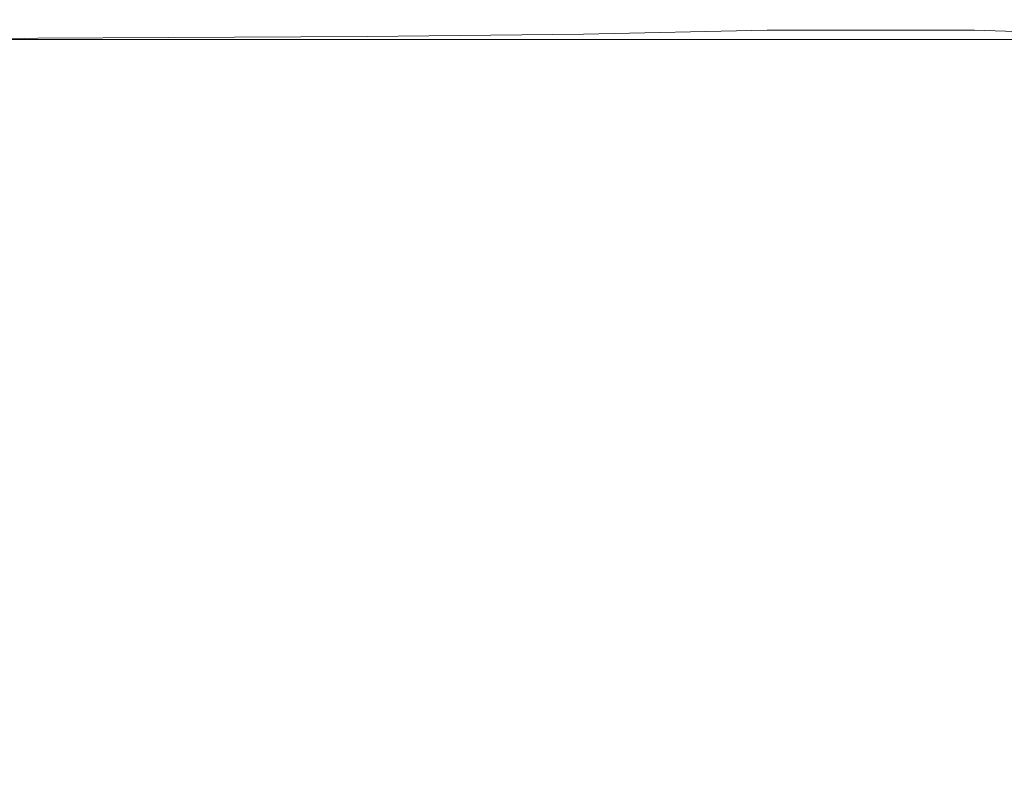
# Model space of a CAD drawing. Extents: x -189 to 188, y -561 to 0.
# Drawn here: x -143 to -61, y -62 to 0 of the extents above; entities that cross this region are included whole.
import ezdxf

# ---------------------------------------------------------------- set-up
doc = ezdxf.new("R2010")
doc.units = 0
doc.header["$LTSCALE"] = 500
doc.header["$MEASUREMENT"] = 0
doc.layers.add('EXC-CERAMIKA', color=7, linetype='Continuous')

msp = doc.modelspace()

# ---------------------------------------------------------------- linework, layer by layer
at = {"layer": 'EXC-CERAMIKA', "lineweight": 0}
for points, invisible_edges in [([(-174.471, 0.157, -23.573), (-144.128, 0.157, -9.869), (-122.159, 0.157, -15.667), (-174.471, 0.157, -23.573)], 15), ([(-122.159, 0.157, -15.667), (-162.175, 0.157, -33.204), (-174.471, 0.157, -23.573), (-122.159, 0.157, -15.667)], 15), ([(-173.737, 0.157, -56.1), (-142.893, 0.157, -68.597), (-173.253, 0.157, -68.597), (-173.737, 0.157, -56.1)], 15), ([(-121.237, 0.157, -68.597), (-173.737, 0.157, -56.1), (-121.55, 0.157, -56.1), (-121.237, 0.157, -68.597)], 15), ([(-173.737, 0.157, -56.1), (-121.237, 0.157, -68.597), (-142.893, 0.157, -68.597), (-173.737, 0.157, -56.1)], 15), ([(-121.784, 0.157, -44.174), (-173.737, 0.157, -56.1), (-143.596, 0.157, -44.174), (-121.784, 0.157, -44.174)], 15), ([(-173.737, 0.157, -56.1), (-121.784, 0.157, -44.174), (-121.55, 0.157, -56.1), (-173.737, 0.157, -56.1)], 15), ([(-142.331, 0.157, -81.695), (-173.253, 0.157, -68.597), (-142.893, 0.157, -68.597), (-142.331, 0.157, -81.695)], 15), ([(-173.253, 0.157, -68.597), (-141.55, 0.157, -95.423), (-172.565, 0.157, -81.695), (-173.253, 0.157, -68.597)], 15), ([(-141.55, 0.157, -95.423), (-173.253, 0.157, -68.597), (-142.331, 0.157, -81.695), (-141.55, 0.157, -95.423)], 15), ([(-172.565, 0.157, -81.695), (-141.55, 0.157, -95.423), (-158.362, 0.157, -109.81), (-172.565, 0.157, -81.695)], 15), ([(-158.362, 0.157, -109.81), (-139.05, 0.157, -124.884), (-170.237, 0.157, -109.81), (-158.362, 0.157, -109.81)], 15), ([(-137.253, 0.157, -140.505), (-170.237, 0.157, -109.81), (-139.05, 0.157, -124.884), (-137.253, 0.157, -140.505)], 15), ([(-170.237, 0.157, -109.81), (-137.253, 0.157, -140.505), (-154.69, 0.157, -140.505), (-170.237, 0.157, -109.81)], 15), ([(-132.534, 0.157, -172.826), (-163.534, 0.157, -156.533), (-135.081, 0.157, -156.533), (-132.534, 0.157, -172.826)], 15), ([(-154.69, 0.157, -140.505), (-135.081, 0.157, -156.533), (-163.534, 0.157, -156.533), (-154.69, 0.157, -140.505)], 15), ([(-129.565, 0.157, -189.244), (-163.534, 0.157, -156.533), (-132.534, 0.157, -172.826), (-129.565, 0.157, -189.244)], 15), ([(-163.534, 0.157, -156.533), (-129.565, 0.157, -189.244), (-156.628, 0.157, -189.244), (-163.534, 0.157, -156.533)], 15), ([(-162.581, -0.007, -5.817), (-99.596, 0.157, -9.869), (-144.128, 0.157, -9.869), (-162.581, -0.007, -5.817)], 15), ([(-99.596, 0.157, -9.869), (-162.581, -0.007, -5.817), (-99.612, -0.007, -5.817), (-99.596, 0.157, -9.869)], 15), ([(-162.175, 0.157, -33.204), (-122.159, 0.157, -15.667), (-143.8, 0.157, -33.204), (-162.175, 0.157, -33.204)], 15), ([(-139.05, 0.157, -124.884), (-158.362, 0.157, -109.81), (-141.55, 0.157, -95.423), (-139.05, 0.157, -124.884)], 15), ([(-156.628, 0.157, -189.244), (-126.471, 0.157, -204.815), (-152.8, 0.157, -204.815), (-156.628, 0.157, -189.244)], 15), ([(-126.471, 0.157, -204.815), (-156.628, 0.157, -189.244), (-129.565, 0.157, -189.244), (-126.471, 0.157, -204.815)], 15), ([(-135.081, 0.157, -156.533), (-154.69, 0.157, -140.505), (-137.253, 0.157, -140.505), (-135.081, 0.157, -156.533)], 15), ([(-152.8, 0.157, -204.815), (-126.471, 0.157, -204.815), (-149.206, 0.157, -218.565), (-152.8, 0.157, -204.815)], 15), ([(-146.253, 0.157, -229.522), (-149.206, 0.157, -218.565), (-126.471, 0.157, -204.815), (-146.253, 0.157, -229.522)], 15), ([(-148.268, -0.611, -243.141), (-143.065, 0.002, -240.984), (-142.221, -0.458, -243.179), (-148.268, -0.611, -243.141)], 15), ([(-126.471, 0.157, -204.815), (-121.221, 0.157, -229.522), (-146.253, 0.157, -229.522), (-126.471, 0.157, -204.815)], 15), ([(-144.3, 0.157, -236.714), (-146.253, 0.157, -229.522), (-134.471, 0.157, -236.714), (-144.3, 0.157, -236.714)], 15), ([(-121.221, 0.157, -229.522), (-134.471, 0.157, -236.714), (-146.253, 0.157, -229.522), (-121.221, 0.157, -229.522)], 15), ([(-134.471, 0.157, -236.714), (-143.065, 0.002, -240.984), (-144.3, 0.157, -236.714), (-134.471, 0.157, -236.714)], 15), ([(-144.128, 0.157, -9.869), (-99.565, 0.157, -15.667), (-122.159, 0.157, -15.667), (-144.128, 0.157, -9.869)], 15), ([(-99.565, 0.157, -15.667), (-144.128, 0.157, -9.869), (-99.596, 0.157, -9.869), (-99.565, 0.157, -15.667)], 15), ([(-143.8, 0.157, -33.204), (-99.518, 0.157, -23.573), (-121.784, 0.157, -44.174), (-143.8, 0.157, -33.204)], 15), ([(-99.518, 0.157, -23.573), (-143.8, 0.157, -33.204), (-122.159, 0.157, -15.667), (-99.518, 0.157, -23.573)], 15), ([(-143.596, 0.157, -44.174), (-143.8, 0.157, -33.204), (-121.784, 0.157, -44.174), (-143.596, 0.157, -44.174)], 15), ([(-143.065, 0.002, -240.984), (-134.471, 0.157, -236.714), (-133.206, 0.01, -240.984), (-143.065, 0.002, -240.984)], 15), ([(-133.206, 0.01, -240.984), (-142.221, -0.458, -243.179), (-143.065, 0.002, -240.984), (-133.206, 0.01, -240.984)], 15), ([(-121.237, 0.157, -68.597), (-98.518, 0.157, -81.695), (-142.893, 0.157, -68.597), (-121.237, 0.157, -68.597)], 15), ([(-142.893, 0.157, -68.597), (-97.315, 0.157, -109.81), (-120.096, 0.157, -95.423), (-142.893, 0.157, -68.597)], 15), ([(-97.315, 0.157, -109.81), (-142.893, 0.157, -68.597), (-98.518, 0.157, -81.695), (-97.315, 0.157, -109.81)], 15), ([(-120.096, 0.157, -95.423), (-142.331, 0.157, -81.695), (-142.893, 0.157, -68.597), (-120.096, 0.157, -95.423)], 15), ([(-142.331, 0.157, -81.695), (-120.096, 0.157, -95.423), (-141.55, 0.157, -95.423), (-142.331, 0.157, -81.695)], 15), ([(-142.221, -0.458, -243.179), (-133.206, 0.01, -240.984), (-132.065, -0.437, -243.179), (-142.221, -0.458, -243.179)], 15), ([(-97.315, 0.157, -109.81), (-141.55, 0.157, -95.423), (-120.096, 0.157, -95.423), (-97.315, 0.157, -109.81)], 15), ([(-118.05, 0.157, -124.884), (-141.55, 0.157, -95.423), (-97.315, 0.157, -109.81), (-118.05, 0.157, -124.884)], 15), ([(-141.55, 0.157, -95.423), (-118.05, 0.157, -124.884), (-139.05, 0.157, -124.884), (-141.55, 0.157, -95.423)], 15), ([(-118.05, 0.157, -124.884), (-93.815, 0.157, -156.533), (-139.05, 0.157, -124.884), (-118.05, 0.157, -124.884)], 15), ([(-139.05, 0.157, -124.884), (-93.815, 0.157, -156.533), (-137.253, 0.157, -140.505), (-139.05, 0.157, -124.884)], 15), ([(-137.253, 0.157, -140.505), (-90.221, 0.157, -189.244), (-110.206, 0.157, -189.244), (-137.253, 0.157, -140.505)], 15), ([(-90.221, 0.157, -189.244), (-137.253, 0.157, -140.505), (-93.815, 0.157, -156.533), (-90.221, 0.157, -189.244)], 15), ([(-110.206, 0.157, -189.244), (-135.081, 0.157, -156.533), (-137.253, 0.157, -140.505), (-110.206, 0.157, -189.244)], 15), ([(-135.081, 0.157, -156.533), (-110.206, 0.157, -189.244), (-132.534, 0.157, -172.826), (-135.081, 0.157, -156.533)], 15), ([(-134.471, 0.157, -236.714), (-121.221, 0.157, -229.522), (-119.659, 0.157, -236.714), (-134.471, 0.157, -236.714)], 15), ([(-119.659, 0.157, -236.714), (-133.206, 0.01, -240.984), (-134.471, 0.157, -236.714), (-119.659, 0.157, -236.714)], 15), ([(-133.206, 0.01, -240.984), (-119.659, 0.157, -236.714), (-118.331, 0.018, -240.984), (-133.206, 0.01, -240.984)], 15), ([(-118.331, 0.018, -240.984), (-132.065, -0.437, -243.179), (-133.206, 0.01, -240.984), (-118.331, 0.018, -240.984)], 15), ([(-132.534, 0.157, -172.826), (-110.206, 0.157, -189.244), (-129.565, 0.157, -189.244), (-132.534, 0.157, -172.826)], 15), ([(-132.065, -0.437, -243.179), (-118.331, 0.018, -240.984), (-116.659, -0.398, -243.179), (-132.065, -0.437, -243.179)], 15), ([(-107.659, 0.157, -204.815), (-129.565, 0.157, -189.244), (-110.206, 0.157, -189.244), (-107.659, 0.157, -204.815)], 15), ([(-129.565, 0.157, -189.244), (-107.659, 0.157, -204.815), (-126.471, 0.157, -204.815), (-129.565, 0.157, -189.244)], 15), ([(-121.221, 0.157, -229.522), (-126.471, 0.157, -204.815), (-103.331, 0.157, -229.522), (-121.221, 0.157, -229.522)], 15), ([(-103.331, 0.157, -229.522), (-126.471, 0.157, -204.815), (-107.659, 0.157, -204.815), (-103.331, 0.157, -229.522)], 15), ([(-122.159, 0.157, -15.667), (-99.565, 0.157, -15.667), (-99.518, 0.157, -23.573), (-122.159, 0.157, -15.667)], 15), ([(-121.784, 0.157, -44.174), (-99.518, 0.157, -23.573), (-78.971, 0.157, -33.204), (-121.784, 0.157, -44.174)], 15), ([(-78.893, 0.157, -44.174), (-121.55, 0.157, -56.1), (-121.784, 0.157, -44.174), (-78.893, 0.157, -44.174)], 15), ([(-78.971, 0.157, -33.204), (-78.893, 0.157, -44.174), (-121.784, 0.157, -44.174), (-78.971, 0.157, -33.204)], 15), ([(-63.096, 0.157, -68.597), (-62.893, 0.157, -81.695), (-121.55, 0.157, -56.1), (-63.096, 0.157, -68.597)], 15), ([(-121.55, 0.157, -56.1), (-62.596, 0.157, -95.423), (-77.94, 0.157, -95.423), (-121.55, 0.157, -56.1)], 15), ([(-62.596, 0.157, -95.423), (-121.55, 0.157, -56.1), (-62.893, 0.157, -81.695), (-62.596, 0.157, -95.423)], 15), ([(-78.784, 0.157, -56.1), (-63.096, 0.157, -68.597), (-121.55, 0.157, -56.1), (-78.784, 0.157, -56.1)], 15), ([(-98.518, 0.157, -81.695), (-121.237, 0.157, -68.597), (-121.55, 0.157, -56.1), (-98.518, 0.157, -81.695)], 15), ([(-77.94, 0.157, -95.423), (-98.518, 0.157, -81.695), (-121.55, 0.157, -56.1), (-77.94, 0.157, -95.423)], 15), ([(-121.55, 0.157, -56.1), (-78.893, 0.157, -44.174), (-78.784, 0.157, -56.1), (-121.55, 0.157, -56.1)], 15), ([(-103.331, 0.157, -229.522), (-119.659, 0.157, -236.714), (-121.221, 0.157, -229.522), (-103.331, 0.157, -229.522)], 15), ([(-119.659, 0.157, -236.714), (-103.331, 0.157, -229.522), (-102.034, 0.157, -236.714), (-119.659, 0.157, -236.714)], 15), ([(-102.034, 0.157, -236.714), (-118.331, 0.018, -240.984), (-119.659, 0.157, -236.714), (-102.034, 0.157, -236.714)], 15), ([(-118.331, 0.018, -240.984), (-102.034, 0.157, -236.714), (-100.862, 0.038, -240.975), (-118.331, 0.018, -240.984)], 15), ([(-100.862, 0.038, -240.975), (-116.659, -0.398, -243.179), (-118.331, 0.018, -240.984), (-100.862, 0.038, -240.975)], 15), ([(-97.315, 0.157, -109.81), (-76.706, 0.157, -124.884), (-118.05, 0.157, -124.884), (-97.315, 0.157, -109.81)], 15), ([(-93.815, 0.157, -156.533), (-118.05, 0.157, -124.884), (-76.706, 0.157, -124.884), (-93.815, 0.157, -156.533)], 15), ([(-116.659, -0.398, -243.179), (-100.862, 0.038, -240.975), (-99.221, -0.328, -243.141), (-116.659, -0.398, -243.179)], 15), ([(-107.659, 0.157, -204.815), (-110.206, 0.157, -189.244), (-90.221, 0.157, -189.244), (-107.659, 0.157, -204.815)], 15), ([(-107.659, 0.157, -204.815), (-54.909, 0.157, -229.522), (-67.94, 0.157, -229.522), (-107.659, 0.157, -204.815)], 15), ([(-54.909, 0.157, -229.522), (-107.659, 0.157, -204.815), (-55.815, 0.157, -218.565), (-54.909, 0.157, -229.522)], 15), ([(-70.518, 0.157, -204.815), (-55.815, 0.157, -218.565), (-107.659, 0.157, -204.815), (-70.518, 0.157, -204.815)], 15), ([(-90.221, 0.157, -189.244), (-70.518, 0.157, -204.815), (-107.659, 0.157, -204.815), (-90.221, 0.157, -189.244)], 15), ([(-107.659, 0.157, -204.815), (-67.94, 0.157, -229.522), (-84.815, 0.157, -229.522), (-107.659, 0.157, -204.815)], 15), ([(-84.815, 0.157, -229.522), (-103.331, 0.157, -229.522), (-107.659, 0.157, -204.815), (-84.815, 0.157, -229.522)], 15), ([(-84.815, 0.157, -229.522), (-102.034, 0.157, -236.714), (-103.331, 0.157, -229.522), (-84.815, 0.157, -229.522)], 15), ([(-102.034, 0.157, -236.714), (-84.815, 0.157, -229.522), (-83.815, 0.157, -236.714), (-102.034, 0.157, -236.714)], 15), ([(-83.815, 0.157, -236.714), (-100.862, 0.038, -240.975), (-102.034, 0.157, -236.714), (-83.815, 0.157, -236.714)], 15), ([(-100.862, 0.038, -240.975), (-83.815, 0.157, -236.714), (-83.206, 0.065, -240.947), (-100.862, 0.038, -240.975)], 15), ([(-83.206, 0.065, -240.947), (-99.221, -0.328, -243.141), (-100.862, 0.038, -240.975), (-83.206, 0.065, -240.947)], 15), ([(-99.612, -0.007, -5.817), (-79.065, 0.157, -9.869), (-99.596, 0.157, -9.869), (-99.612, -0.007, -5.817)], 15), ([(-79.065, 0.157, -9.869), (-99.612, -0.007, -5.817), (-79.096, -0.007, -5.817), (-79.065, 0.157, -9.869)], 15), ([(-79.065, 0.157, -9.869), (-63.425, 0.157, -15.667), (-99.596, 0.157, -9.869), (-79.065, 0.157, -9.869)], 15), ([(-63.425, 0.157, -15.667), (-99.518, 0.157, -23.573), (-99.596, 0.157, -9.869), (-63.425, 0.157, -15.667)], 15), ([(-99.596, 0.157, -9.869), (-99.518, 0.157, -23.573), (-99.565, 0.157, -15.667), (-99.596, 0.157, -9.869)], 15), ([(-99.518, 0.157, -23.573), (-63.425, 0.157, -15.667), (-63.378, 0.157, -33.204), (-99.518, 0.157, -23.573)], 15), ([(-63.378, 0.157, -33.204), (-78.971, 0.157, -33.204), (-99.518, 0.157, -23.573), (-63.378, 0.157, -33.204)], 15), ([(-99.221, -0.328, -243.141), (-83.206, 0.065, -240.947), (-82.94, -0.21, -243.029), (-99.221, -0.328, -243.141)], 15), ([(-98.518, 0.157, -81.695), (-77.94, 0.157, -95.423), (-97.315, 0.157, -109.81), (-98.518, 0.157, -81.695)], 15), ([(-77.409, 0.157, -109.81), (-97.315, 0.157, -109.81), (-77.94, 0.157, -95.423), (-77.409, 0.157, -109.81)], 15), ([(-76.706, 0.157, -124.884), (-97.315, 0.157, -109.81), (-77.409, 0.157, -109.81), (-76.706, 0.157, -124.884)], 15), ([(-93.815, 0.157, -156.533), (-60.159, 0.157, -156.533), (-73.503, 0.157, -172.826), (-93.815, 0.157, -156.533)], 15), ([(-75.831, 0.157, -140.505), (-60.159, 0.157, -156.533), (-93.815, 0.157, -156.533), (-75.831, 0.157, -140.505)], 15), ([(-76.706, 0.157, -124.884), (-75.831, 0.157, -140.505), (-93.815, 0.157, -156.533), (-76.706, 0.157, -124.884)], 15), ([(-93.815, 0.157, -156.533), (-73.503, 0.157, -172.826), (-90.221, 0.157, -189.244), (-93.815, 0.157, -156.533)], 15), ([(-73.503, 0.157, -172.826), (-46.331, 0.157, -204.815), (-90.221, 0.157, -189.244), (-73.503, 0.157, -172.826)], 15), ([(-56.909, 0.157, -204.815), (-90.221, 0.157, -189.244), (-46.331, 0.157, -204.815), (-56.909, 0.157, -204.815)], 15), ([(-90.221, 0.157, -189.244), (-56.909, 0.157, -204.815), (-70.518, 0.157, -204.815), (-90.221, 0.157, -189.244)], 15), ([(-67.94, 0.157, -229.522), (-83.815, 0.157, -236.714), (-84.815, 0.157, -229.522), (-67.94, 0.157, -229.522)], 15), ([(-83.815, 0.157, -236.714), (-67.94, 0.157, -229.522), (-67.175, 0.157, -236.714), (-83.815, 0.157, -236.714)], 15), ([(-67.175, 0.157, -236.714), (-83.206, 0.065, -240.947), (-83.815, 0.157, -236.714), (-67.175, 0.157, -236.714)], 15), ([(-83.206, 0.065, -240.947), (-67.175, 0.157, -236.714), (-67.268, 0.083, -240.928), (-83.206, 0.065, -240.947)], 15), ([(-67.268, 0.083, -240.928), (-82.94, -0.21, -243.029), (-83.206, 0.065, -240.947), (-67.268, 0.083, -240.928)], 15), ([(-82.94, -0.21, -243.029), (-67.268, 0.083, -240.928), (-68.69, -0.138, -242.954), (-82.94, -0.21, -243.029)], 15), ([(-79.065, 0.157, -9.869), (-79.096, -0.007, -5.817), (-63.425, -0.007, -5.817), (-79.065, 0.157, -9.869)], 15), ([(-79.065, 0.157, -9.869), (-51.44, 0.157, -15.667), (-63.425, 0.157, -15.667), (-79.065, 0.157, -9.869)], 15), ([(-51.44, 0.157, -15.667), (-79.065, 0.157, -9.869), (-51.44, 0.157, -9.869), (-51.44, 0.157, -15.667)], 15), ([(-63.425, -0.007, -5.817), (-51.44, 0.157, -9.869), (-79.065, 0.157, -9.869), (-63.425, -0.007, -5.817)], 15), ([(-63.378, 0.157, -33.204), (-78.893, 0.157, -44.174), (-78.971, 0.157, -33.204), (-63.378, 0.157, -33.204)], 15), ([(-78.784, 0.157, -56.1), (-78.893, 0.157, -44.174), (-63.221, 0.157, -56.1), (-78.784, 0.157, -56.1)], 15), ([(-41.878, 0.157, -33.204), (-63.221, 0.157, -56.1), (-78.893, 0.157, -44.174), (-41.878, 0.157, -33.204)], 15), ([(-78.893, 0.157, -44.174), (-63.378, 0.157, -33.204), (-41.878, 0.157, -33.204), (-78.893, 0.157, -44.174)], 15), ([(-63.096, 0.157, -68.597), (-78.784, 0.157, -56.1), (-63.221, 0.157, -56.1), (-63.096, 0.157, -68.597)], 15), ([(-77.409, 0.157, -109.81), (-77.94, 0.157, -95.423), (-62.596, 0.157, -95.423), (-77.409, 0.157, -109.81)], 15), ([(-62.596, 0.157, -95.423), (-50.503, 0.157, -109.81), (-77.409, 0.157, -109.81), (-62.596, 0.157, -95.423)], 15), ([(-50.065, 0.157, -124.884), (-77.409, 0.157, -109.81), (-50.503, 0.157, -109.81), (-50.065, 0.157, -124.884)], 15), ([(-75.831, 0.157, -140.505), (-76.706, 0.157, -124.884), (-77.409, 0.157, -109.81), (-75.831, 0.157, -140.505)], 15), ([(-49.534, 0.157, -140.505), (-77.409, 0.157, -109.81), (-50.065, 0.157, -124.884), (-49.534, 0.157, -140.505)], 15), ([(-77.409, 0.157, -109.81), (-49.534, 0.157, -140.505), (-75.831, 0.157, -140.505), (-77.409, 0.157, -109.81)], 15), ([(-75.831, 0.157, -140.505), (-49.534, 0.157, -140.505), (-60.159, 0.157, -156.533), (-75.831, 0.157, -140.505)], 15), ([(-46.331, 0.157, -204.815), (-73.503, 0.157, -172.826), (-60.159, 0.157, -156.533), (-46.331, 0.157, -204.815)], 15), ([(-55.815, 0.157, -218.565), (-70.518, 0.157, -204.815), (-56.909, 0.157, -204.815), (-55.815, 0.157, -218.565)], 15), ([(-54.893, 0.065, -240.947), (-68.69, -0.138, -242.954), (-67.268, 0.083, -240.928), (-54.893, 0.065, -240.947)], 15), ([(-68.69, -0.138, -242.954), (-54.893, 0.065, -240.947), (-57.44, -0.21, -243.029), (-68.69, -0.138, -242.954)], 15), ([(-54.909, 0.157, -229.522), (-67.175, 0.157, -236.714), (-67.94, 0.157, -229.522), (-54.909, 0.157, -229.522)], 15), ([(-54.315, 0.157, -236.714), (-67.268, 0.083, -240.928), (-67.175, 0.157, -236.714), (-54.315, 0.157, -236.714)], 15), ([(-67.268, 0.083, -240.928), (-54.315, 0.157, -236.714), (-54.893, 0.065, -240.947), (-67.268, 0.083, -240.928)], 15), ([(-67.175, 0.157, -236.714), (-54.909, 0.157, -229.522), (-54.315, 0.157, -236.714), (-67.175, 0.157, -236.714)], 15), ([(-51.44, 0.157, -9.869), (-63.425, -0.007, -5.817), (-51.456, -0.007, -5.817), (-51.44, 0.157, -9.869)], 15), ([(-51.44, 0.157, -15.667), (-63.378, 0.157, -33.204), (-63.425, 0.157, -15.667), (-51.44, 0.157, -15.667)], 15), ([(-63.378, 0.157, -33.204), (-51.44, 0.157, -15.667), (-41.909, 0.157, -23.573), (-63.378, 0.157, -33.204)], 15), ([(-63.378, 0.157, -33.204), (-41.909, 0.157, -23.573), (-41.878, 0.157, -33.204), (-63.378, 0.157, -33.204)], 15), ([(-63.221, 0.157, -56.1), (-33.331, 0.157, -81.695), (-63.096, 0.157, -68.597), (-63.221, 0.157, -56.1)], 15), ([(-33.331, 0.157, -81.695), (-63.221, 0.157, -56.1), (-41.8, 0.157, -56.1), (-33.331, 0.157, -81.695)], 15), ([(-63.221, 0.157, -56.1), (-41.878, 0.157, -33.204), (-41.8, 0.157, -56.1), (-63.221, 0.157, -56.1)], 15), ([(-51.034, 0.157, -81.695), (-63.096, 0.157, -68.597), (-33.331, 0.157, -81.695), (-51.034, 0.157, -81.695)], 15), ([(-63.096, 0.157, -68.597), (-51.034, 0.157, -81.695), (-62.893, 0.157, -81.695), (-63.096, 0.157, -68.597)], 15), ([(-62.596, 0.157, -95.423), (-62.893, 0.157, -81.695), (-51.034, 0.157, -81.695), (-62.596, 0.157, -95.423)], 15), ([(-62.596, 0.157, -95.423), (-32.971, 0.157, -109.81), (-50.503, 0.157, -109.81), (-62.596, 0.157, -95.423)], 15), ([(-32.971, 0.157, -109.81), (-62.596, 0.157, -95.423), (-41.409, 0.157, -95.423), (-32.971, 0.157, -109.81)], 15), ([(-51.034, 0.157, -81.695), (-41.409, 0.157, -95.423), (-62.596, 0.157, -95.423), (-51.034, 0.157, -81.695)], 15), ([(-162.581, -0.007, -5.817), (-144.206, -0.501, -3.148), (-122.268, -0.501, -3.148), (-162.581, -0.007, -5.817)], 15), ([(-122.268, -0.501, -3.148), (-99.612, -0.007, -5.817), (-162.581, -0.007, -5.817), (-122.268, -0.501, -3.148)], 15), ([(-142.221, -0.458, -243.179), (-147.815, -1.521, -244.075), (-148.268, -0.611, -243.141), (-142.221, -0.458, -243.179)], 13), ([(-147.815, -1.521, -244.075), (-142.221, -0.458, -243.179), (-141.456, -1.382, -244.143), (-147.815, -1.521, -244.075)], 15), ([(-122.268, -0.501, -3.148), (-144.221, -1.49, -1.501), (-99.659, -1.49, -1.501), (-122.268, -0.501, -3.148)], 13), ([(-144.221, -1.49, -1.501), (-122.268, -0.501, -3.148), (-144.206, -0.501, -3.148), (-144.221, -1.49, -1.501)], 15), ([(-132.065, -0.437, -243.179), (-141.456, -1.382, -244.143), (-142.221, -0.458, -243.179), (-132.065, -0.437, -243.179)], 15), ([(-141.456, -1.382, -244.143), (-132.065, -0.437, -243.179), (-130.612, -1.326, -244.143), (-141.456, -1.382, -244.143)], 15), ([(-116.659, -0.398, -243.179), (-130.612, -1.326, -244.143), (-132.065, -0.437, -243.179), (-116.659, -0.398, -243.179)], 15), ([(-130.612, -1.326, -244.143), (-116.659, -0.398, -243.179), (-114.065, -1.23, -244.143), (-130.612, -1.326, -244.143)], 15), ([(-99.612, -0.007, -5.817), (-122.268, -0.501, -3.148), (-79.096, -0.501, -3.148), (-99.612, -0.007, -5.817)], 15), ([(-99.659, -1.49, -1.501), (-79.096, -0.501, -3.148), (-122.268, -0.501, -3.148), (-99.659, -1.49, -1.501)], 15), ([(-99.221, -0.328, -243.141), (-114.065, -1.23, -244.143), (-116.659, -0.398, -243.179), (-99.221, -0.328, -243.141)], 15), ([(-114.065, -1.23, -244.143), (-99.221, -0.328, -243.141), (-96.065, -1.042, -244.075), (-114.065, -1.23, -244.143)], 15), ([(-79.096, -0.501, -3.148), (-99.659, -1.49, -1.501), (-79.112, -1.49, -1.501), (-79.096, -0.501, -3.148)], 13), ([(-79.096, -0.501, -3.148), (-79.096, -0.007, -5.817), (-99.612, -0.007, -5.817), (-79.096, -0.501, -3.148)], 15), ([(-82.94, -0.21, -243.029), (-96.065, -1.042, -244.075), (-99.221, -0.328, -243.141), (-82.94, -0.21, -243.029)], 15), ([(-96.065, -1.042, -244.075), (-82.94, -0.21, -243.029), (-80.784, -0.712, -243.87), (-96.065, -1.042, -244.075)], 15), ([(-74.659, -1.482, -244.379), (-96.065, -1.042, -244.075), (-80.784, -0.712, -243.87), (-74.659, -1.482, -244.379)], 13), ([(-68.69, -0.138, -242.954), (-80.784, -0.712, -243.87), (-82.94, -0.21, -243.029), (-68.69, -0.138, -242.954)], 15), ([(-80.784, -0.712, -243.87), (-68.69, -0.138, -242.954), (-70.784, -0.484, -243.593), (-80.784, -0.712, -243.87)], 15), ([(-63.518, -0.712, -243.87), (-80.784, -0.712, -243.87), (-70.784, -0.484, -243.593), (-63.518, -0.712, -243.87)], 14), ([(-80.784, -0.712, -243.87), (-63.518, -0.712, -243.87), (-74.659, -1.482, -244.379), (-80.784, -0.712, -243.87)], 15), ([(-79.112, -1.49, -1.501), (-63.44, -0.503, -3.148), (-79.096, -0.501, -3.148), (-79.112, -1.49, -1.501)], 15), ([(-63.44, -0.503, -3.148), (-79.112, -1.49, -1.501), (-63.44, -1.49, -1.501), (-63.44, -0.503, -3.148)], 13), ([(-63.425, -0.007, -5.817), (-79.096, -0.501, -3.148), (-63.44, -0.503, -3.148), (-63.425, -0.007, -5.817)], 15), ([(-79.096, -0.501, -3.148), (-63.425, -0.007, -5.817), (-79.096, -0.007, -5.817), (-79.096, -0.501, -3.148)], 15), ([(-54.034, -1.044, -244.075), (-74.659, -1.482, -244.379), (-63.518, -0.712, -243.87), (-54.034, -1.044, -244.075)], 11), ([(-57.44, -0.21, -243.029), (-70.784, -0.484, -243.593), (-68.69, -0.138, -242.954), (-57.44, -0.21, -243.029)], 15), ([(-70.784, -0.484, -243.593), (-57.44, -0.21, -243.029), (-63.518, -0.712, -243.87), (-70.784, -0.484, -243.593)], 15), ([(-47.893, -0.33, -243.141), (-63.518, -0.712, -243.87), (-57.44, -0.21, -243.029), (-47.893, -0.33, -243.141)], 15), ([(-63.518, -0.712, -243.87), (-47.893, -0.33, -243.141), (-54.034, -1.044, -244.075), (-63.518, -0.712, -243.87)], 15), ([(-51.456, -0.007, -5.817), (-63.44, -0.503, -3.148), (-41.909, -0.503, -3.148), (-51.456, -0.007, -5.817)], 15), ([(-63.44, -0.503, -3.148), (-51.456, -0.007, -5.817), (-63.425, -0.007, -5.817), (-63.44, -0.503, -3.148)], 15), ([(-63.44, -1.49, -1.501), (-41.909, -0.503, -3.148), (-63.44, -0.503, -3.148), (-63.44, -1.49, -1.501)], 15), ([(-41.909, -0.503, -3.148), (-63.44, -1.49, -1.501), (-33.581, -1.49, -1.501), (-41.909, -0.503, -3.148)], 13), ([(-140.44, -2.919, -244.722), (-147.815, -1.521, -244.075), (-141.456, -1.382, -244.143), (-140.44, -2.919, -244.722)], 13), ([(-147.815, -1.521, -244.075), (-140.44, -2.919, -244.722), (-147.44, -3.041, -244.636), (-147.815, -1.521, -244.075)], 15), ([(-122.315, -3.134, -0.512), (-144.221, -1.49, -1.501), (-144.253, -3.132, -0.512), (-122.315, -3.134, -0.512)], 15), ([(-144.221, -1.49, -1.501), (-122.315, -3.134, -0.512), (-99.659, -1.49, -1.501), (-144.221, -1.49, -1.501)], 15), ([(-128.425, -2.806, -244.722), (-141.456, -1.382, -244.143), (-130.612, -1.326, -244.143), (-128.425, -2.806, -244.722)], 13), ([(-141.456, -1.382, -244.143), (-128.425, -2.806, -244.722), (-140.44, -2.919, -244.722), (-141.456, -1.382, -244.143)], 15), ([(-109.971, -2.615, -244.722), (-130.612, -1.326, -244.143), (-114.065, -1.23, -244.143), (-109.971, -2.615, -244.722)], 13), ([(-130.612, -1.326, -244.143), (-109.971, -2.615, -244.722), (-128.425, -2.806, -244.722), (-130.612, -1.326, -244.143)], 15), ([(-99.675, -3.134, -0.512), (-99.659, -1.49, -1.501), (-122.315, -3.134, -0.512), (-99.675, -3.134, -0.512)], 15), ([(-90.3, -2.216, -244.636), (-114.065, -1.23, -244.143), (-96.065, -1.042, -244.075), (-90.3, -2.216, -244.636)], 13), ([(-114.065, -1.23, -244.143), (-90.3, -2.216, -244.636), (-109.971, -2.615, -244.722), (-114.065, -1.23, -244.143)], 15), ([(-79.112, -3.134, -0.512), (-99.659, -1.49, -1.501), (-99.675, -3.134, -0.512), (-79.112, -3.134, -0.512)], 15), ([(-99.659, -1.49, -1.501), (-79.112, -3.134, -0.512), (-79.112, -1.49, -1.501), (-99.659, -1.49, -1.501)], 15), ([(-96.065, -1.042, -244.075), (-74.659, -1.482, -244.379), (-90.3, -2.216, -244.636), (-96.065, -1.042, -244.075)], 15), ([(-64.565, -2.222, -244.636), (-90.3, -2.216, -244.636), (-74.659, -1.482, -244.379), (-64.565, -2.222, -244.636)], 15), ([(-79.112, -3.134, -0.512), (-63.44, -1.49, -1.501), (-79.112, -1.49, -1.501), (-79.112, -3.134, -0.512)], 15), ([(-63.44, -1.49, -1.501), (-79.112, -3.134, -0.512), (-63.44, -3.138, -0.512), (-63.44, -1.49, -1.501)], 15), ([(-74.659, -1.482, -244.379), (-54.034, -1.044, -244.075), (-64.565, -2.222, -244.636), (-74.659, -1.482, -244.379)], 15), ([(-43.19, -1.238, -244.143), (-64.565, -2.222, -244.636), (-54.034, -1.044, -244.075), (-43.19, -1.238, -244.143)], 11), ([(-64.565, -2.222, -244.636), (-43.19, -1.238, -244.143), (-50.565, -2.634, -244.722), (-64.565, -2.222, -244.636)], 15), ([(-63.44, -3.138, -0.512), (-33.581, -1.49, -1.501), (-63.44, -1.49, -1.501), (-63.44, -3.138, -0.512)], 15), ([(-33.581, -1.49, -1.501), (-63.44, -3.138, -0.512), (-41.909, -3.138, -0.512), (-33.581, -1.49, -1.501)], 15), ([(-80.55, -4.46, -244.986), (-109.971, -2.615, -244.722), (-90.3, -2.216, -244.636), (-80.55, -4.46, -244.986)], 15), ([(-90.3, -2.216, -244.636), (-64.565, -2.222, -244.636), (-80.55, -4.46, -244.986), (-90.3, -2.216, -244.636)], 15), ([(-50.565, -2.634, -244.722), (-80.55, -4.46, -244.986), (-64.565, -2.222, -244.636), (-50.565, -2.634, -244.722)], 15), ([(-139.628, -5.644, -245.011), (-147.44, -3.041, -244.636), (-140.44, -2.919, -244.722), (-139.628, -5.644, -245.011)], 15), ([(-147.44, -3.041, -244.636), (-139.628, -5.644, -245.011), (-147.175, -5.736, -244.917), (-147.44, -3.041, -244.636)], 15), ([(-122.331, -6.005, -0.018), (-144.253, -3.132, -0.512), (-144.268, -6.003, -0.018), (-122.331, -6.005, -0.018)], 15), ([(-144.253, -3.132, -0.512), (-122.331, -6.005, -0.018), (-122.315, -3.134, -0.512), (-144.253, -3.132, -0.512)], 15), ([(-126.69, -5.498, -245.011), (-140.44, -2.919, -244.722), (-128.425, -2.806, -244.722), (-126.69, -5.498, -245.011)], 15), ([(-140.44, -2.919, -244.722), (-126.69, -5.498, -245.011), (-139.628, -5.644, -245.011), (-140.44, -2.919, -244.722)], 15), ([(-106.69, -5.251, -245.011), (-128.425, -2.806, -244.722), (-109.971, -2.615, -244.722), (-106.69, -5.251, -245.011)], 15), ([(-128.425, -2.806, -244.722), (-106.69, -5.251, -245.011), (-126.69, -5.498, -245.011), (-128.425, -2.806, -244.722)], 15), ([(-99.675, -6.005, -0.018), (-122.315, -3.134, -0.512), (-122.331, -6.005, -0.018), (-99.675, -6.005, -0.018)], 15), ([(-122.315, -3.134, -0.512), (-99.675, -6.005, -0.018), (-99.675, -3.134, -0.512), (-122.315, -3.134, -0.512)], 15), ([(-109.971, -2.615, -244.722), (-80.55, -4.46, -244.986), (-106.69, -5.251, -245.011), (-109.971, -2.615, -244.722)], 15), ([(-99.675, -3.134, -0.512), (-79.128, -6.009, -0.018), (-79.112, -3.134, -0.512), (-99.675, -3.134, -0.512)], 15), ([(-79.128, -6.009, -0.018), (-99.675, -3.134, -0.512), (-99.675, -6.005, -0.018), (-79.128, -6.009, -0.018)], 15), ([(-80.55, -4.46, -244.986), (-50.565, -2.634, -244.722), (-57.596, -5.287, -245.011), (-80.55, -4.46, -244.986)], 15), ([(-79.128, -6.009, -0.018), (-63.44, -3.138, -0.512), (-79.112, -3.134, -0.512), (-79.128, -6.009, -0.018)], 15), ([(-63.44, -3.138, -0.512), (-79.128, -6.009, -0.018), (-63.471, -6.011, -0.018), (-63.44, -3.138, -0.512)], 15), ([(-63.44, -3.138, -0.512), (-63.471, -6.011, -0.018), (-51.456, -6.011, -0.018), (-63.44, -3.138, -0.512)], 15), ([(-51.456, -6.011, -0.018), (-41.909, -3.138, -0.512), (-63.44, -3.138, -0.512), (-51.456, -6.011, -0.018)], 15), ([(-80.55, -4.46, -244.986), (-106.487, -9.837, -245.107), (-106.69, -5.251, -245.011), (-80.55, -4.46, -244.986)], 15), ([(-106.487, -9.837, -245.107), (-80.55, -4.46, -244.986), (-83.331, -9.744, -245.107), (-106.487, -9.837, -245.107)], 15), ([(-57.596, -5.287, -245.011), (-83.331, -9.744, -245.107), (-80.55, -4.46, -244.986), (-57.596, -5.287, -245.011)], 15), ([(-139.503, -10.125, -245.107), (-147.175, -5.736, -244.917), (-139.628, -5.644, -245.011), (-139.503, -10.125, -245.107)], 15), ([(-126.534, -10.015, -245.107), (-139.628, -5.644, -245.011), (-126.69, -5.498, -245.011), (-126.534, -10.015, -245.107)], 15), ([(-139.628, -5.644, -245.011), (-126.534, -10.015, -245.107), (-139.503, -10.125, -245.107), (-139.628, -5.644, -245.011)], 15), ([(-106.69, -5.251, -245.011), (-126.534, -10.015, -245.107), (-126.69, -5.498, -245.011), (-106.69, -5.251, -245.011)], 15), ([(-126.534, -10.015, -245.107), (-106.69, -5.251, -245.011), (-106.487, -9.837, -245.107), (-126.534, -10.015, -245.107)], 15), ([(-83.331, -9.744, -245.107), (-57.596, -5.287, -245.011), (-60.925, -9.89, -245.107), (-83.331, -9.744, -245.107)], 15), ([(-147.175, -5.736, -244.917), (-139.503, -10.125, -245.107), (-147.081, -10.183, -245.011), (-147.175, -5.736, -244.917)], 15), ([(-122.346, -10.671, 0.147), (-144.268, -6.003, -0.018), (-144.284, -10.669, 0.147), (-122.346, -10.671, 0.147)], 15), ([(-144.268, -6.003, -0.018), (-122.346, -10.671, 0.147), (-122.331, -6.005, -0.018), (-144.268, -6.003, -0.018)], 15), ([(-99.69, -10.673, 0.147), (-122.331, -6.005, -0.018), (-122.346, -10.671, 0.147), (-99.69, -10.673, 0.147)], 15), ([(-122.331, -6.005, -0.018), (-99.69, -10.673, 0.147), (-99.675, -6.005, -0.018), (-122.331, -6.005, -0.018)], 15), ([(-79.128, -10.677, 0.147), (-99.675, -6.005, -0.018), (-99.69, -10.673, 0.147), (-79.128, -10.677, 0.147)], 15), ([(-99.675, -6.005, -0.018), (-79.128, -10.677, 0.147), (-79.128, -6.009, -0.018), (-99.675, -6.005, -0.018)], 15), ([(-79.128, -10.677, 0.147), (-63.471, -6.011, -0.018), (-79.128, -6.009, -0.018), (-79.128, -10.677, 0.147)], 15), ([(-63.471, -6.011, -0.018), (-79.128, -10.677, 0.147), (-63.471, -10.679, 0.147), (-63.471, -6.011, -0.018)], 15), ([(-51.456, -6.011, -0.018), (-63.471, -10.679, 0.147), (-51.471, -10.679, 0.147), (-51.456, -6.011, -0.018)], 15), ([(-63.471, -10.679, 0.147), (-51.456, -6.011, -0.018), (-63.471, -6.011, -0.018), (-63.471, -10.679, 0.147)], 15), ([(-83.331, -9.744, -245.107), (-107.643, -16.746, -245.107), (-106.487, -9.837, -245.107), (-83.331, -9.744, -245.107)], 15), ([(-107.643, -16.746, -245.107), (-83.331, -9.744, -245.107), (-84.893, -16.724, -245.107), (-107.643, -16.746, -245.107)], 15), ([(-60.925, -9.89, -245.107), (-84.893, -16.724, -245.107), (-83.331, -9.744, -245.107), (-60.925, -9.89, -245.107)], 15), ([(-139.659, -16.869, -245.107), (-147.081, -10.183, -245.011), (-139.503, -10.125, -245.107), (-139.659, -16.869, -245.107)], 15), ([(-147.081, -10.183, -245.011), (-139.659, -16.869, -245.107), (-147.034, -16.902, -245.011), (-147.081, -10.183, -245.011)], 15), ([(-139.503, -10.125, -245.107), (-127.034, -16.818, -245.107), (-139.659, -16.869, -245.107), (-139.503, -10.125, -245.107)], 15), ([(-127.034, -16.818, -245.107), (-139.503, -10.125, -245.107), (-126.534, -10.015, -245.107), (-127.034, -16.818, -245.107)], 15), ([(-106.487, -9.837, -245.107), (-127.034, -16.818, -245.107), (-126.534, -10.015, -245.107), (-106.487, -9.837, -245.107)], 15), ([(-127.034, -16.818, -245.107), (-106.487, -9.837, -245.107), (-107.643, -16.746, -245.107), (-127.034, -16.818, -245.107)], 15), ([(-84.893, -16.724, -245.107), (-60.925, -9.89, -245.107), (-62.237, -16.826, -245.107), (-84.893, -16.724, -245.107)], 15), ([(-41.409, -10.113, -245.107), (-62.237, -16.826, -245.107), (-60.925, -9.89, -245.107), (-41.409, -10.113, -245.107)], 15), ([(-62.237, -16.826, -245.107), (-41.409, -10.113, -245.107), (-42.159, -16.962, -245.107), (-62.237, -16.826, -245.107)], 15), ([(-144.284, -10.669, 0.147), (-144.315, -17.693, 0.147), (-122.346, -10.671, 0.147), (-144.284, -10.669, 0.147)], 15), ([(-99.721, -17.703, 0.147), (-122.346, -10.671, 0.147), (-144.315, -17.693, 0.147), (-99.721, -17.703, 0.147)], 15), ([(-122.346, -10.671, 0.147), (-99.721, -17.703, 0.147), (-99.69, -10.673, 0.147), (-122.346, -10.671, 0.147)], 15), ([(-79.143, -17.708, 0.147), (-99.69, -10.673, 0.147), (-99.721, -17.703, 0.147), (-79.143, -17.708, 0.147)], 15), ([(-99.69, -10.673, 0.147), (-79.143, -17.708, 0.147), (-79.128, -10.677, 0.147), (-99.69, -10.673, 0.147)], 15), ([(-79.143, -17.708, 0.147), (-63.471, -10.679, 0.147), (-79.128, -10.677, 0.147), (-79.143, -17.708, 0.147)], 15), ([(-79.143, -17.708, 0.147), (-63.503, -27.673, 0.147), (-63.471, -10.679, 0.147), (-79.143, -17.708, 0.147)], 15), ([(-63.503, -27.673, 0.147), (-51.534, -40.005, 0.147), (-63.471, -10.679, 0.147), (-63.503, -27.673, 0.147)], 15), ([(-51.471, -10.679, 0.147), (-63.471, -10.679, 0.147), (-41.94, -27.677, 0.147), (-51.471, -10.679, 0.147)], 15), ([(-63.471, -10.679, 0.147), (-41.956, -40.001, 0.147), (-41.94, -27.677, 0.147), (-63.471, -10.679, 0.147)], 15), ([(-41.956, -40.001, 0.147), (-63.471, -10.679, 0.147), (-51.534, -40.005, 0.147), (-41.956, -40.001, 0.147)], 15), ([(-139.659, -16.869, -245.107), (-146.971, -26.406, -245.011), (-147.034, -16.902, -245.011), (-139.659, -16.869, -245.107)], 15), ([(-146.971, -26.406, -245.011), (-139.659, -16.869, -245.107), (-139.737, -26.382, -245.107), (-146.971, -26.406, -245.011)], 15), ([(-139.737, -26.382, -245.107), (-127.034, -16.818, -245.107), (-127.378, -26.365, -245.107), (-139.737, -26.382, -245.107)], 15), ([(-127.034, -16.818, -245.107), (-139.737, -26.382, -245.107), (-139.659, -16.869, -245.107), (-127.034, -16.818, -245.107)], 15), ([(-107.643, -16.746, -245.107), (-127.378, -26.365, -245.107), (-127.034, -16.818, -245.107), (-107.643, -16.746, -245.107)], 15), ([(-127.378, -26.365, -245.107), (-107.643, -16.746, -245.107), (-108.409, -26.361, -245.107), (-127.378, -26.365, -245.107)], 15), ([(-84.893, -16.724, -245.107), (-108.409, -26.361, -245.107), (-107.643, -16.746, -245.107), (-84.893, -16.724, -245.107)], 15), ([(-108.409, -26.361, -245.107), (-84.893, -16.724, -245.107), (-85.94, -26.388, -245.107), (-108.409, -26.361, -245.107)], 15), ([(-62.237, -16.826, -245.107), (-85.94, -26.388, -245.107), (-84.893, -16.724, -245.107), (-62.237, -16.826, -245.107)], 15), ([(-85.94, -26.388, -245.107), (-62.237, -16.826, -245.107), (-63.128, -26.472, -245.107), (-85.94, -26.388, -245.107)], 15), ([(-42.159, -16.962, -245.107), (-63.128, -26.472, -245.107), (-62.237, -16.826, -245.107), (-42.159, -16.962, -245.107)], 15), ([(-63.128, -26.472, -245.107), (-42.159, -16.962, -245.107), (-42.753, -26.57, -245.107), (-63.128, -26.472, -245.107)], 15), ([(-122.409, -27.654, 0.147), (-144.315, -17.693, 0.147), (-144.346, -27.646, 0.147), (-122.409, -27.654, 0.147)], 15), ([(-144.315, -17.693, 0.147), (-99.753, -27.664, 0.147), (-99.721, -17.703, 0.147), (-144.315, -17.693, 0.147)], 15), ([(-99.753, -27.664, 0.147), (-144.315, -17.693, 0.147), (-122.409, -27.654, 0.147), (-99.753, -27.664, 0.147)], 15), ([(-79.143, -17.708, 0.147), (-99.721, -17.703, 0.147), (-99.753, -27.664, 0.147), (-79.143, -17.708, 0.147)], 15), ([(-99.753, -27.664, 0.147), (-79.206, -39.996, 0.147), (-79.143, -17.708, 0.147), (-99.753, -27.664, 0.147)], 15), ([(-63.503, -27.673, 0.147), (-79.143, -17.708, 0.147), (-79.206, -39.996, 0.147), (-63.503, -27.673, 0.147)], 15), ([(-139.737, -26.382, -245.107), (-146.925, -38.162, -245.011), (-146.971, -26.406, -245.011), (-139.737, -26.382, -245.107)], 15), ([(-146.925, -38.162, -245.011), (-139.737, -26.382, -245.107), (-139.753, -38.126, -245.107), (-146.925, -38.162, -245.011)], 15), ([(-139.753, -38.126, -245.107), (-127.378, -26.365, -245.107), (-127.565, -38.111, -245.107), (-139.753, -38.126, -245.107)], 15), ([(-127.378, -26.365, -245.107), (-139.753, -38.126, -245.107), (-139.737, -26.382, -245.107), (-127.378, -26.365, -245.107)], 15), ([(-108.409, -26.361, -245.107), (-127.565, -38.111, -245.107), (-127.378, -26.365, -245.107), (-108.409, -26.361, -245.107)], 15), ([(-127.565, -38.111, -245.107), (-108.409, -26.361, -245.107), (-108.831, -38.119, -245.107), (-127.565, -38.111, -245.107)], 15), ([(-85.94, -26.388, -245.107), (-108.831, -38.119, -245.107), (-108.409, -26.361, -245.107), (-85.94, -26.388, -245.107)], 15), ([(-108.831, -38.119, -245.107), (-85.94, -26.388, -245.107), (-86.596, -38.15, -245.107), (-108.831, -38.119, -245.107)], 15), ([(-63.128, -26.472, -245.107), (-86.596, -38.15, -245.107), (-85.94, -26.388, -245.107), (-63.128, -26.472, -245.107)], 15), ([(-86.596, -38.15, -245.107), (-63.128, -26.472, -245.107), (-63.753, -38.201, -245.107), (-86.596, -38.15, -245.107)], 15), ([(-42.753, -26.57, -245.107), (-63.753, -38.201, -245.107), (-63.128, -26.472, -245.107), (-42.753, -26.57, -245.107)], 15), ([(-63.753, -38.201, -245.107), (-42.753, -26.57, -245.107), (-43.268, -38.255, -245.107), (-63.753, -38.201, -245.107)], 15), ([(-144.346, -27.646, 0.147), (-144.409, -39.962, 0.147), (-122.409, -27.654, 0.147), (-144.346, -27.646, 0.147)], 15), ([(-144.409, -39.962, 0.147), (-99.831, -54.101, 0.147), (-122.409, -27.654, 0.147), (-144.409, -39.962, 0.147)], 15), ([(-99.831, -54.101, 0.147), (-79.284, -69.462, 0.147), (-122.409, -27.654, 0.147), (-99.831, -54.101, 0.147)], 15), ([(-79.206, -39.996, 0.147), (-99.753, -27.664, 0.147), (-122.409, -27.654, 0.147), (-79.206, -39.996, 0.147)], 15), ([(-63.565, -54.123, 0.147), (-122.409, -27.654, 0.147), (-79.284, -69.462, 0.147), (-63.565, -54.123, 0.147)], 15), ([(-63.565, -54.123, 0.147), (-79.206, -39.996, 0.147), (-122.409, -27.654, 0.147), (-63.565, -54.123, 0.147)], 15), ([(-79.206, -39.996, 0.147), (-63.565, -54.123, 0.147), (-63.503, -27.673, 0.147), (-79.206, -39.996, 0.147)], 15), ([(-63.565, -54.123, 0.147), (-51.565, -69.466, 0.147), (-63.503, -27.673, 0.147), (-63.565, -54.123, 0.147)], 15), ([(-63.503, -27.673, 0.147), (-42.003, -69.427, 0.147), (-41.971, -54.109, 0.147), (-63.503, -27.673, 0.147)], 15), ([(-42.003, -69.427, 0.147), (-63.503, -27.673, 0.147), (-51.565, -69.466, 0.147), (-42.003, -69.427, 0.147)], 15), ([(-41.971, -54.109, 0.147), (-51.534, -40.005, 0.147), (-63.503, -27.673, 0.147), (-41.971, -54.109, 0.147)], 15), ([(-139.753, -38.126, -245.107), (-146.846, -51.638, -245.011), (-146.925, -38.162, -245.011), (-139.753, -38.126, -245.107)], 15), ([(-146.846, -51.638, -245.011), (-139.753, -38.126, -245.107), (-139.737, -51.576, -245.107), (-146.846, -51.638, -245.011)], 15), ([(-127.565, -38.111, -245.107), (-139.737, -51.576, -245.107), (-139.753, -38.126, -245.107), (-127.565, -38.111, -245.107)], 15), ([(-139.737, -51.576, -245.107), (-127.565, -38.111, -245.107), (-127.643, -51.513, -245.107), (-139.737, -51.576, -245.107)], 15), ([(-108.831, -38.119, -245.107), (-127.643, -51.513, -245.107), (-127.565, -38.111, -245.107), (-108.831, -38.119, -245.107)], 15), ([(-127.643, -51.513, -245.107), (-108.831, -38.119, -245.107), (-109.096, -51.46, -245.107), (-127.643, -51.513, -245.107)], 15), ([(-86.596, -38.15, -245.107), (-109.096, -51.46, -245.107), (-108.831, -38.119, -245.107), (-86.596, -38.15, -245.107)], 15), ([(-109.096, -51.46, -245.107), (-86.596, -38.15, -245.107), (-86.971, -51.414, -245.107), (-109.096, -51.46, -245.107)], 15), ([(-63.753, -38.201, -245.107), (-86.971, -51.414, -245.107), (-86.596, -38.15, -245.107), (-63.753, -38.201, -245.107)], 15), ([(-86.971, -51.414, -245.107), (-63.753, -38.201, -245.107), (-64.206, -51.373, -245.107), (-86.971, -51.414, -245.107)], 15), ([(-43.268, -38.255, -245.107), (-64.206, -51.373, -245.107), (-63.753, -38.201, -245.107), (-43.268, -38.255, -245.107)], 15), ([(-64.206, -51.373, -245.107), (-43.268, -38.255, -245.107), (-43.675, -51.337, -245.107), (-64.206, -51.373, -245.107)], 15), ([(-99.831, -54.101, 0.147), (-144.409, -39.962, 0.147), (-144.44, -54.072, 0.147), (-99.831, -54.101, 0.147)], 15), ([(-139.737, -51.576, -245.107), (-146.768, -66.298, -245.011), (-146.846, -51.638, -245.011), (-139.737, -51.576, -245.107)], 15), ([(-146.768, -66.298, -245.011), (-139.737, -51.576, -245.107), (-139.69, -66.187, -245.107), (-146.768, -66.298, -245.011)], 15), ([(-127.643, -51.513, -245.107), (-139.69, -66.187, -245.107), (-139.737, -51.576, -245.107), (-127.643, -51.513, -245.107)], 15), ([(-139.69, -66.187, -245.107), (-127.643, -51.513, -245.107), (-127.69, -66.033, -245.107), (-139.69, -66.187, -245.107)], 15), ([(-109.096, -51.46, -245.107), (-127.69, -66.033, -245.107), (-127.643, -51.513, -245.107), (-109.096, -51.46, -245.107)], 15), ([(-127.69, -66.033, -245.107), (-109.096, -51.46, -245.107), (-109.221, -65.826, -245.107), (-127.69, -66.033, -245.107)], 15), ([(-86.971, -51.414, -245.107), (-109.221, -65.826, -245.107), (-109.096, -51.46, -245.107), (-86.971, -51.414, -245.107)], 15), ([(-109.221, -65.826, -245.107), (-86.971, -51.414, -245.107), (-87.237, -65.591, -245.107), (-109.221, -65.826, -245.107)], 15), ([(-87.237, -65.591, -245.107), (-64.206, -51.373, -245.107), (-64.534, -65.357, -245.107), (-87.237, -65.591, -245.107)], 15), ([(-64.206, -51.373, -245.107), (-87.237, -65.591, -245.107), (-86.971, -51.414, -245.107), (-64.206, -51.373, -245.107)], 15), ([(-64.534, -65.357, -245.107), (-43.675, -51.337, -245.107), (-44.065, -65.144, -245.107), (-64.534, -65.357, -245.107)], 15), ([(-43.675, -51.337, -245.107), (-64.534, -65.357, -245.107), (-64.206, -51.373, -245.107), (-43.675, -51.337, -245.107)], 15), ([(-144.44, -54.072, 0.147), (-144.503, -69.408, 0.147), (-99.831, -54.101, 0.147), (-144.44, -54.072, 0.147)], 15), ([(-79.284, -69.462, 0.147), (-99.831, -54.101, 0.147), (-144.503, -69.408, 0.147), (-79.284, -69.462, 0.147)], 15), ([(-79.315, -85.468, 0.147), (-63.565, -54.123, 0.147), (-79.284, -69.462, 0.147), (-79.315, -85.468, 0.147)], 15), ([(-79.315, -85.468, 0.147), (-51.565, -69.466, 0.147), (-63.565, -54.123, 0.147), (-79.315, -85.468, 0.147)], 15)]:
    msp.add_3dface(points, dxfattribs=dict(at, invisible_edges=invisible_edges))

doc.saveas('drawing.dxf')
